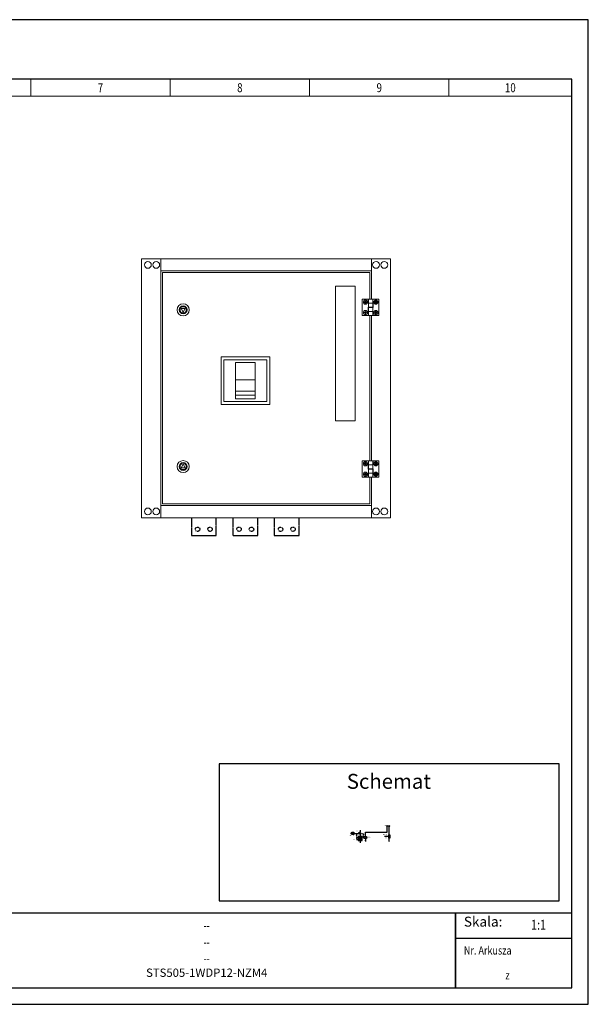
# Model space of a CAD drawing. Units: millimetres. Extents: x 0 to 6810, y 0 to 4876.
# Drawn here: x 1989 to 3360, y 0 to 2376 of the extents above; entities that cross this region are included whole.
import ezdxf
from ezdxf.enums import TextEntityAlignment as Align

# ---------------------------------------------------------------- set-up
doc = ezdxf.new("R2010")
doc.units = ezdxf.units.MM
doc.header["$MEASUREMENT"] = 0
doc.linetypes.add('DASHED2', pattern=[0.375, 0.25, -0.125])
doc.linetypes.add('HIDDEN2', pattern=[0.1875, 0.125, -0.0625])
doc.layers.add('2DE_OBJ_Lamel-DISTR', color=255, linetype='Continuous', lineweight=18)
doc.layers.add('2DE_OBJ_Lamel-LS', color=7, linetype='Continuous', lineweight=25)
for name, color, linetype in [('2DE_TXTART', 140, 'Continuous'), ('2DE_TXTLNK', 171, 'Continuous'), ('2DE_TXTPAR', 41, 'Continuous'), ('DESC', 3, 'Continuous'), ('LINK', 9, 'Continuous'), ('TAGS', 150, 'Continuous'), ('TERMS', 123, 'Continuous'), ('TITLE', 7, 'Continuous'), ('XREF', 1, 'Continuous')]:
    doc.layers.add(name, color=color, linetype=linetype)
doc.layers.add('LAM_MONT', color=1, linetype='Continuous', plot=False)
doc.styles.add('CP_ATTR', font='ARIAL.TTF')
doc.styles.add('CP_ELATT_IT', font='ARIAL.TTF', dxfattribs={"oblique": 15})
doc.styles.add('CP_TXT', font='ARIAL.TTF')
doc.styles.add('CP_TXTCON', font='ARIAL.TTF', dxfattribs={"width": 0.8})
doc.styles.add('CP_TXTCON_IT', font='ARIAL.TTF', dxfattribs={"width": 0.8, "oblique": 15})
doc.styles.get("Standard").update_dxf_attribs({"font": 'ARIAL.TTF'})
doc.styles.add('WD_IEC', font='ISOCP2.shx', dxfattribs={"width": 0.9, "height": 4})

# ---------------------------------------------------------------- blocks, each defined once
blk = doc.blocks.new('2dlam_9065_01')
blk.add_line((380, 20), (415, 20))
at = {"color": 7, "linetype": 'Continuous'}
blk.add_lwpolyline([(0, 0), (420, 0), (420, 297), (0, 297)], close=True, dxfattribs=at)
at = {"linetype": 'Continuous'}
blk.add_lwpolyline([(5, 5), (415, 5), (415, 279.05), (5, 279.05)], close=True, dxfattribs=at)
at = {"lineweight": 9}
for points in [[(210, 273.92), (252, 273.92), (252, 279.05), (210, 279.05)], [(252, 273.92), (294, 273.92), (294, 279.05), (252, 279.05)], [(294, 273.92), (336, 273.92), (336, 279.05), (294, 279.05)], [(336, 273.92), (378, 273.92), (378, 279.05), (336, 279.05)], [(378, 273.92), (415, 273.92), (415, 279.05), (378, 279.05)]]:
    blk.add_lwpolyline(points, close=True, dxfattribs=at)
for points in [[(230, 5), (380, 5), (380, 27.5), (230, 27.5)], [(380, 5), (415, 5), (415, 27.5), (380, 27.5)]]:
    blk.add_lwpolyline(points, close=True)
at = {"color": 1, "style": 'CP_TXTCON_IT', "oblique": 15, "width": 0.8}
for s, p in [('Nr. Arkusza', (382.5, 15)), ('z', (395, 7.5))]:
    blk.add_text(s, height=2.5, dxfattribs=at).set_placement(p)
at = {"color": 1}
for s, insert, char_height, width, attachment_point, style in [('Skala:', (382.5, 22.5), 3, 17.7828, 7, 'CP_TXTCON'), ('STS505-1WDP12-NZM4', (305, 7.5), 2.5, 156.6763, 8, 'CP_TXTCON_IT')]:
    blk.add_mtext(s, dxfattribs=dict(at, insert=insert, char_height=char_height, width=width, attachment_point=attachment_point, style=style))
at = {"color": 3, "style": 'CP_TXTCON', "width": 0.8}
for tag, p in [('01', (23.5, 276.48)), ('02', (63, 276.48)), ('03', (105, 276.48)), ('04', (147, 276.48)), ('05', (189, 276.48)), ('06', (231, 276.48)), ('07', (273, 276.48)), ('08', (315, 276.48)), ('09', (357, 276.48)), ('10', (396.5, 276.48))]:
    blk.add_attdef(tag, text='', height=2.69, dxfattribs=at).set_placement(p, align=Align.MIDDLE_CENTER)
at = {"color": 1, "linetype": 'ByBlock', "style": 'CP_TXTCON', "width": 0.8, "flags": 8}
blk.add_attdef('1:1', text='', height=3, dxfattribs=at).set_placement((405.02, 22.5), align=Align.CENTER)
blk.add_attdef('SPRAWDZ', (130, 15), '', height=2.5, dxfattribs=at)
at = {"color": 7, "flags": 9}
blk.add_attdef('WD_TB', (0, 0), '', height=1.57, dxfattribs=at)
at = {"layer": 'TITLE', "color": 1, "style": 'CP_TXTCON_IT', "oblique": 15, "width": 0.8}
for tag, p in [('TITLE#1', (305, 22.5)), ('TITLE#2', (305, 17.5)), ('TITLE#3', (305, 12.5))]:
    blk.add_attdef(tag, text='', height=2.5, dxfattribs=at).set_placement(p, align=Align.CENTER)
at = {"layer": 'TITLE', "color": 1, "style": 'CP_TXTCON', "width": 0.8}
blk.add_attdef('TITLE#5', text='', height=3, dxfattribs=at).set_placement((137.5, 10), align=Align.TOP_LEFT)
blk.add_attdef('SH#', text='', height=3, dxfattribs=at).set_placement((392.5, 7.5), align=Align.RIGHT)
blk.add_attdef('SHTS', (400, 7.5), '', height=3, dxfattribs=at)
blk = doc.blocks.new('Rdlam_73-40765-07_z2ngk5o')
for p, q in [((46, 625), (46, 0)), ((554, 625), (554, 527.5)), ((554, 595.5), (46, 595.5)), ((50, 591.5), (50, 33.5)), ((550.1, 591.5), (50, 591.5)), ((550.1, 527.5), (550.1, 591.5)), ((532, 487.5), (532, 527.5)), ((546, 527.5), (532, 527.5)), ((539, 521), (539, 522.7)), ((540, 522.7), (539, 522.7)), ((539, 521.5), (539, 522.7)), ((540, 521.5), (540, 522.7)), ((546, 517.4), (546, 527.5)), ((547, 527.5), (547, 517.7)), ((547, 527.5), (572, 527.5)), ((557, 527.5), (557, 517.7)), ((565, 522.7), (564, 522.7)), ((564, 520.6), (564, 522.7)), ((565, 520.6), (565, 522.7)), ((572, 527.5), (572, 487.5)), ((105.1, 504.5), (95.1, 504.5)), ((95.1, 504.5), (100.1, 495.8)), ((100.1, 495.8), (105.1, 504.5)), ((536.8, 520.5), (536.8, 519.5)), ((538.9, 520.5), (536.8, 520.5)), ((538.9, 519.5), (536.8, 519.5)), ((538.5, 520.5), (538.5, 519.5)), ((540, 521), (539, 521)), ((539, 520.6), (539, 521)), ((539, 519), (539, 519.4)), ((540, 519), (539, 519)), ((539, 517.2), (539, 519)), ((539, 517.2), (539, 518.5)), ((540, 517.2), (539, 517.2)), ((540, 521.3), (540, 520.6)), ((540, 520.6), (540, 521)), ((540, 519), (540, 519.4)), ((540, 519.4), (540, 518.7)), ((540, 517.2), (540, 518.5)), ((542.3, 520.5), (540.1, 520.5)), ((542.3, 519.5), (540.1, 519.5)), ((540.5, 520.5), (540.5, 519.5)), ((542.3, 520.5), (542.3, 519.5)), ((546, 517.4), (557, 517.4)), ((546, 497.2), (546, 507.6)), ((557, 507.6), (546, 507.6)), ((558, 517.7), (547, 517.7)), ((547, 507.6), (547, 517.4)), ((547, 507.3), (547, 497.5)), ((547, 507.3), (558, 507.3)), ((550, 517.7), (550, 517.4)), ((550, 507.6), (550, 507.3)), ((554, 517.7), (554, 517.4)), ((554, 507.6), (554, 507.3)), ((557, 507.6), (557, 517.4)), ((557, 507.3), (557, 497.5)), ((558, 517.7), (558, 507.3)), ((561.8, 520.5), (561.8, 519.5)), ((563.9, 520.5), (561.8, 520.5)), ((563.9, 519.5), (561.8, 519.5)), ((563.5, 520.5), (563.5, 519.5)), ((565, 521), (564, 521)), ((564, 517.2), (564, 519.4)), ((565, 519), (564, 519)), ((565, 517.2), (564, 517.2)), ((565, 517.2), (565, 519.4)), ((567.2, 520.5), (565.1, 520.5)), ((567.2, 519.5), (565.1, 519.5)), ((565.5, 520.5), (565.5, 519.5)), ((567.2, 520.5), (567.2, 519.5)), ((557, 487.5), (532, 487.5)), ((536.8, 495.5), (536.8, 494.5)), ((538.9, 495.5), (536.8, 495.5)), ((538.9, 494.5), (536.8, 494.5)), ((538.5, 495.5), (538.5, 494.5)), ((539, 496), (539, 497.7)), ((540, 497.7), (539, 497.7)), ((539, 496.5), (539, 497.7)), ((540, 496), (539, 496)), ((539, 495.6), (539, 496)), ((539, 494), (539, 494.4)), ((540, 494), (539, 494)), ((539, 492.2), (539, 494)), ((539, 492.2), (539, 493.5)), ((540, 492.2), (539, 492.2)), ((540, 496.5), (540, 497.7)), ((540, 496.3), (540, 495.6)), ((540, 495.6), (540, 496)), ((540, 494), (540, 494.4)), ((540, 494.4), (540, 493.7)), ((540, 492.2), (540, 493.5)), ((542.3, 495.5), (540.1, 495.5)), ((542.3, 494.5), (540.1, 494.5)), ((540.5, 495.5), (540.5, 494.5)), ((542.3, 495.5), (542.3, 494.5)), ((546, 497.2), (557, 497.2)), ((558, 497.5), (547, 497.5)), ((547, 487.5), (547, 497.2)), ((550, 497.5), (550, 497.2)), ((550.1, 497.2), (550.1, 497.5)), ((550.1, 137.5), (550.1, 487.5)), ((554, 497.5), (554, 497.2)), ((554, 487.5), (554, 137.5)), ((557, 487.5), (557, 497.2)), ((558, 497.5), (558, 487.5)), ((558, 487.5), (572, 487.5)), ((561.8, 495.5), (561.8, 494.5)), ((563.9, 495.5), (561.8, 495.5)), ((563.9, 494.5), (561.8, 494.5)), ((563.5, 495.5), (563.5, 494.5)), ((565, 497.7), (564, 497.7)), ((564, 495.6), (564, 497.7)), ((565, 496), (564, 496)), ((564, 492.2), (564, 494.4)), ((565, 494), (564, 494)), ((565, 492.2), (564, 492.2)), ((565, 495.6), (565, 497.7)), ((565, 492.2), (565, 494.4)), ((567.2, 495.5), (565.1, 495.5)), ((567.2, 494.5), (565.1, 494.5)), ((565.5, 495.5), (565.5, 494.5)), ((567.2, 495.5), (567.2, 494.5)), ((468.5, 233.5), (513.5, 233.5)), ((95.1, 120.5), (100.1, 129.2)), ((105.1, 120.5), (95.1, 120.5)), ((100.1, 129.2), (105.1, 120.5)), ((532, 137.5), (532, 97.5)), ((557, 137.5), (532, 137.5)), ((536.8, 129.5), (536.8, 130.5)), ((538.9, 130.5), (536.8, 130.5)), ((538.9, 129.5), (536.8, 129.5)), ((538.5, 129.5), (538.5, 130.5)), ((539, 132.8), (539, 131.5)), ((539, 132.8), (539, 131)), ((540, 132.8), (539, 132.8)), ((539, 131), (539, 130.6)), ((540, 131), (539, 131)), ((539, 129.4), (539, 129)), ((539, 129), (539, 127.3)), ((540, 129), (539, 129)), ((539, 128.5), (539, 127.3)), ((540, 127.3), (539, 127.3)), ((540, 132.8), (540, 131.5)), ((540, 130.6), (540, 131.3)), ((540, 131), (540, 130.6)), ((540, 129.4), (540, 129)), ((540, 128.7), (540, 129.4)), ((540, 128.5), (540, 127.3)), ((542.3, 130.5), (540.1, 130.5)), ((542.3, 129.5), (540.1, 129.5)), ((540.5, 129.5), (540.5, 130.5)), ((542.3, 129.5), (542.3, 130.5)), ((546, 127.8), (546, 117.4)), ((546, 127.8), (557, 127.8)), ((547, 137.5), (547, 127.8)), ((547, 117.7), (547, 127.5)), ((558, 127.5), (547, 127.5)), ((550, 127.5), (550, 127.8)), ((550.1, 127.8), (550.1, 127.5)), ((554, 127.5), (554, 127.8)), ((557, 137.5), (557, 127.8)), ((557, 117.7), (557, 127.5)), ((558, 127.5), (558, 137.5)), ((558, 137.5), (572, 137.5)), ((561.8, 129.5), (561.8, 130.5)), ((563.9, 130.5), (561.8, 130.5)), ((563.9, 129.5), (561.8, 129.5)), ((563.5, 129.5), (563.5, 130.5)), ((565, 132.8), (564, 132.8)), ((564, 132.8), (564, 130.6)), ((565, 131), (564, 131)), ((564, 129.4), (564, 127.3)), ((565, 129), (564, 129)), ((565, 127.3), (564, 127.3)), ((565, 132.8), (565, 130.6)), ((565, 129.4), (565, 127.3)), ((567.2, 130.5), (565.1, 130.5)), ((567.2, 129.5), (565.1, 129.5)), ((565.5, 129.5), (565.5, 130.5)), ((567.2, 129.5), (567.2, 130.5)), ((572, 97.5), (572, 137.5)), ((546, 97.5), (532, 97.5)), ((536.8, 104.5), (536.8, 105.5)), ((538.9, 105.5), (536.8, 105.5)), ((538.9, 104.5), (536.8, 104.5)), ((538.5, 104.5), (538.5, 105.5)), ((539, 107.8), (539, 106.5)), ((539, 107.8), (539, 106)), ((540, 107.8), (539, 107.8)), ((539, 106), (539, 105.6)), ((540, 106), (539, 106)), ((539, 104.4), (539, 104)), ((539, 104), (539, 102.3)), ((540, 104), (539, 104)), ((539, 103.5), (539, 102.3)), ((540, 102.3), (539, 102.3)), ((540, 107.8), (540, 106.5)), ((540, 105.6), (540, 106.3)), ((540, 106), (540, 105.6)), ((540, 104.4), (540, 104)), ((540, 103.7), (540, 104.4)), ((540, 103.5), (540, 102.3)), ((542.3, 105.5), (540.1, 105.5)), ((542.3, 104.5), (540.1, 104.5)), ((540.5, 104.5), (540.5, 105.5)), ((542.3, 104.5), (542.3, 105.5)), ((557, 117.4), (546, 117.4)), ((546, 107.6), (546, 97.5)), ((546, 107.6), (557, 107.6)), ((547, 117.7), (558, 117.7)), ((547, 117.4), (547, 107.6)), ((547, 97.5), (547, 107.3)), ((558, 107.3), (547, 107.3)), ((547, 97.5), (572, 97.5)), ((550, 117.4), (550, 117.7)), ((550, 107.3), (550, 107.6)), ((550.1, 33.5), (550.1, 97.5)), ((554, 117.4), (554, 117.7)), ((554, 107.3), (554, 107.6)), ((554, 97.5), (554, 0)), ((557, 117.4), (557, 107.6)), ((557, 97.5), (557, 107.3)), ((558, 107.3), (558, 117.7)), ((561.8, 104.5), (561.8, 105.5)), ((563.9, 105.5), (561.8, 105.5)), ((563.9, 104.5), (561.8, 104.5)), ((563.5, 104.5), (563.5, 105.5)), ((565, 107.8), (564, 107.8)), ((564, 107.8), (564, 105.6)), ((565, 106), (564, 106)), ((564, 104.4), (564, 102.3)), ((565, 104), (564, 104)), ((565, 102.3), (564, 102.3)), ((565, 107.8), (565, 105.6)), ((565, 104.4), (565, 102.3)), ((567.2, 105.5), (565.1, 105.5)), ((567.2, 104.5), (565.1, 104.5)), ((565.5, 104.5), (565.5, 105.5)), ((567.2, 104.5), (567.2, 105.5)), ((46, 29.5), (510.2, 29.5)), ((550.1, 33.5), (50, 33.5)), ((510.2, 29.5), (554, 29.5))]:
    blk.add_line(p, q)
at = {"linetype": 'Continuous'}
for p, q in [((308.8, 388.4), (191.8, 388.4)), ((191.8, 388.4), (191.8, 273.4)), ((197.8, 380.7), (197.8, 280.7)), ((301.8, 380.7), (197.8, 380.7)), ((301.8, 280.7), (301.8, 380.7)), ((308.8, 273.4), (308.8, 388.4)), ((226.3, 374.7), (226.3, 328.8)), ((273.3, 374.7), (226.3, 374.7)), ((273.3, 328.8), (273.3, 374.7)), ((273.3, 332.7), (226.3, 332.7)), ((226.3, 305), (226.3, 328.8)), ((273.3, 305), (273.3, 328.8)), ((273.3, 305), (226.3, 305)), ((226.3, 296), (226.3, 305)), ((226.3, 296), (226.3, 286.7)), ((273.3, 296), (226.3, 296)), ((226.3, 286.7), (273.3, 286.7)), ((273.3, 296), (273.3, 305)), ((273.3, 286.7), (273.3, 296)), ((191.8, 273.4), (308.8, 273.4)), ((197.8, 280.7), (301.8, 280.7))]:
    blk.add_line(p, q, dxfattribs=at)
for points in [[(0, 625), (600, 625), (600, 0), (0, 0)], [(467, 558.5), (515, 558.5), (515, 233.5), (467, 233.5)]]:
    blk.add_lwpolyline(points, close=True)
for points in [[(550.1, 497.2), (550.1, 497.5)], [(550.1, 127.8), (550.1, 127.5)]]:
    blk.add_lwpolyline(points)
for centre, radius in [((15, 610), 8.28), ((35, 610), 8.28), ((565, 610), 8.28), ((585, 610), 8.28), ((539.5, 520), 5), ((564.5, 520), 5), ((100.1, 501.6), 14.5), ((100.1, 501.6), 9.5), ((100.1, 501.6), 7.5), ((539.5, 495), 5), ((564.5, 495), 5), ((100.1, 123.4), 14.5), ((100.1, 123.4), 9.5), ((100.1, 123.4), 7.5), ((539.5, 130), 5), ((564.5, 130), 5), ((539.5, 105), 5), ((564.5, 105), 5), ((15, 15), 8.28), ((35, 15), 8.28), ((565, 15), 8.28), ((585, 15), 8.28)]:
    blk.add_circle(centre, radius)
for centre, radius, start, end in [((538, 521.5), 1, 270, 0), ((538, 518.5), 1, 0, 90), ((538.9, 520.6), 0.1, 270, 0), ((538.9, 519.4), 0.1, 0, 90), ((541, 521.5), 1, 180, 270), ((540.1, 520.6), 0.1, 190.8069, 270), ((541, 518.5), 1, 90, 180), ((540.1, 519.4), 0.1, 90, 169.1984), ((538, 496.5), 1, 270, 0), ((538, 493.5), 1, 0, 90), ((538.9, 495.6), 0.1, 270, 0), ((538.9, 494.4), 0.1, 0, 90), ((541, 496.5), 1, 180, 270), ((540.1, 495.6), 0.1, 190.8069, 270), ((541, 493.5), 1, 90, 180), ((540.1, 494.4), 0.1, 90, 169.1984), ((538, 131.5), 1, 270, 0), ((538, 128.5), 1, 0, 90), ((538.9, 130.6), 0.1, 270, 0), ((538.9, 129.4), 0.1, 0, 90), ((541, 131.5), 1, 180, 270), ((540.1, 130.6), 0.1, 190.8016, 270), ((541, 128.5), 1, 90, 180), ((540.1, 129.4), 0.1, 90, 169.1931), ((538, 106.5), 1, 270, 0), ((538, 103.5), 1, 0, 90), ((538.9, 105.6), 0.1, 270, 0), ((538.9, 104.4), 0.1, 0, 90), ((541, 106.5), 1, 180, 270), ((540.1, 105.6), 0.1, 190.8016, 270), ((541, 103.5), 1, 90, 180), ((540.1, 104.4), 0.1, 90, 169.1931)]:
    blk.add_arc(centre, radius, start, end)
for points in [[(563, 520.5), (564, 520.5), (564, 521.5)], [(564, 518.5), (564, 519.5), (563, 519.5)], [(564, 520.6), (564, 520.5), (563.9, 520.5)], [(563.9, 519.5), (564, 519.5), (564, 519.4)], [(565, 521.5), (565, 520.5), (566, 520.5)], [(565.1, 520.5), (565, 520.5), (565, 520.6)], [(566, 519.5), (565, 519.5), (565, 518.5)], [(565, 519.4), (565, 519.5), (565.1, 519.5)], [(563, 495.5), (564, 495.5), (564, 496.5)], [(564, 493.5), (564, 494.5), (563, 494.5)], [(564, 495.6), (564, 495.5), (563.9, 495.5)], [(563.9, 494.5), (564, 494.5), (564, 494.4)], [(565, 496.5), (565, 495.5), (566, 495.5)], [(565.1, 495.5), (565, 495.5), (565, 495.6)], [(566, 494.5), (565, 494.5), (565, 493.5)], [(565, 494.4), (565, 494.5), (565.1, 494.5)], [(564, 131.5), (564, 130.5), (563, 130.5)], [(563, 129.5), (564, 129.5), (564, 128.5)], [(563.9, 130.5), (564, 130.5), (564, 130.6)], [(564, 129.4), (564, 129.5), (563.9, 129.5)], [(566, 130.5), (565, 130.5), (565, 131.5)], [(565, 130.6), (565, 130.5), (565.1, 130.5)], [(565, 128.5), (565, 129.5), (566, 129.5)], [(565.1, 129.5), (565, 129.5), (565, 129.4)], [(564, 106.5), (564, 105.5), (563, 105.5)], [(563, 104.5), (564, 104.5), (564, 103.5)], [(563.9, 105.5), (564, 105.5), (564, 105.6)], [(564, 104.4), (564, 104.5), (563.9, 104.5)], [(566, 105.5), (565, 105.5), (565, 106.5)], [(565, 105.6), (565, 105.5), (565.1, 105.5)], [(565, 103.5), (565, 104.5), (566, 104.5)], [(565.1, 104.5), (565, 104.5), (565, 104.4)]]:
    blk.add_rational_spline(points, [1, 0.707106781187, 1], degree=2)
at = {"layer": 'LAM_MONT', "linetype": 'HIDDEN2'}
for p, q in [((119.8, 0), (119.8, -42.9)), ((179.8, -42.9), (179.8, 0)), ((219.8, 0), (219.8, -42.9)), ((279.8, -42.9), (279.8, 0)), ((319.8, 0), (319.8, -42.9)), ((379.8, -42.9), (379.8, 0)), ((119.8, -42.9), (179.8, -42.9)), ((219.8, -42.9), (279.8, -42.9)), ((319.8, -42.9), (379.8, -42.9))]:
    blk.add_line(p, q, dxfattribs=at)
for centre in [(134.8, -27.9), (164.8, -27.9), (234.8, -27.9), (264.8, -27.9), (334.8, -27.9), (364.8, -27.9)]:
    blk.add_circle(centre, 5.25, dxfattribs=at)
at = {"linetype": 'ByBlock', "style": 'CP_ATTR', "flags": 9}
for tag in ['NAME', 'NUMBER', 'GROUP', 'ARTICLE', 'PRODUCT-TYPE', 'ORDER-NO', 'PRODUCER', 'DN', 'PN', 'TEMPERATURE', 'VOLTAGE', 'POWER', 'FLOW', 'CHARACTER', 'OTHER']:
    blk.add_attdef(tag, text='', height=0.00005, dxfattribs=at).set_placement((599.9, 0), align=Align.MIDDLE_LEFT)
blk = doc.blocks.new('2dlam_X1_01')
blk.add_circle((0, 0), 1.25)
at = {"style": 'WD_IEC'}
for tag, p in [('INST', (-2.2, 6.5)), ('LOC', (-2.2, 3.5))]:
    blk.add_attdef(tag, text='', height=2.5, dxfattribs=at).set_placement(p, align=Align.RIGHT)
at = {"style": 'WD_IEC', "flags": 1}
for tag, p, height in [('X4PIN01', (-1.2, 1), 0.25), ('X4TERMDESC01', (-1.2, 0.5), 0.4), ('X4TERM01', (-1.2, 0), 0.25), ('X2PIN01', (0, 2.2), 0.25), ('X2TERMDESC01', (0, 1.8), 0.4), ('X2TERM01', (0, 1.2), 0.25), ('STRIPSEQ', (0, 0), 0.025), ('X8PIN01', (0, -0.2), 0.25), ('X1PIN01', (1.2, 1), 0.25), ('X1TERMDESC01', (1.2, 0.5), 0.4), ('X1TERM01', (1.2, 0), 0.25), ('ASSYCODE', (2.8, 10.8), 1), ('CATDESC', (2.8, 9.2), 1), ('CAT', (2.8, 4.8), 1.5), ('MFG', (2.8, 7.2), 1.5), ('LINKTERM', (0, 0), 0.025), ('X8TERMDESC01', (0, -0.8), 0.4), ('X8TERM01', (0, -1.2), 0.25)]:
    blk.add_attdef(tag, p, '', height=height, dxfattribs=at)
at = {"linetype": 'ByBlock', "style": 'CP_ATTR', "flags": 9}
for tag in ['NAME', 'NUMBER', 'GROUP', 'ARTICLE', 'PRODUCT-TYPE', 'ORDER-NO', 'PRODUCER', 'DN', 'PN', 'TEMPERATURE', 'VOLTAGE', 'POWER', 'FLOW', 'CHARACTER', 'OTHER']:
    blk.add_attdef(tag, text='', height=0.00005, dxfattribs=at).set_placement((-0.1, 0), align=Align.MIDDLE_LEFT)
at = {"layer": 'DESC', "style": 'WD_IEC'}
for tag, p in [('DESC1', (-2.2, -6.2)), ('DESC2', (-2.2, -9.2)), ('DESC3', (-2.2, -12.3))]:
    blk.add_attdef(tag, text='', height=2.5, dxfattribs=at).set_placement(p, align=Align.RIGHT)
at = {"layer": 'TAGS', "style": 'WD_IEC', "flags": 8}
blk.add_attdef('TAGSTRIP', text='', height=2.5, dxfattribs=at).set_placement((-2.2, 0.5), align=Align.RIGHT)
at = {"layer": 'TERMS', "style": 'WD_IEC', "flags": 8}
blk.add_attdef('TERM01', text='', height=2, dxfattribs=at).set_placement((-2.2, -3.2), align=Align.RIGHT)
blk = doc.blocks.new('2dlam_Q3_03')
for p, q in [((0, 2.5), (0, 7.5)), ((0.8, 1.2), (1.7, 0)), ((1.7, 0), (0.8, -1.2))]:
    blk.add_line(p, q)
at = {"linetype": 'Continuous'}
blk.add_line((0, -2.5), (0, -7.5), dxfattribs=at)
blk.add_lwpolyline([(-2.5, 2.5), (2.5, 2.5), (2.5, -2.5), (-2.5, -2.5)], close=True)
at = {"style": 'CP_TXT'}
blk.add_text('U', height=2.5, dxfattribs=at).set_placement((-1.9, -1.2))
at = {"style": 'WD_IEC', "flags": 1}
for tag, p in [('X2TERM01', (0, 7.5)), ('X8TERM02', (0, -7.5))]:
    blk.add_attdef(tag, p, '', height=0.32, dxfattribs=at)
at = {"linetype": 'ByBlock', "style": 'CP_ATTR', "flags": 9}
for tag in ['NAME', 'NUMBER', 'GROUP', 'ARTICLE', 'ORDER-NO', 'PRODUCER', 'DN', 'PN', 'TEMPERATURE', 'VOLTAGE', 'POWER', 'FLOW', 'OTHER']:
    blk.add_attdef(tag, text='', height=0.00005, dxfattribs=at).set_placement((-0.1, 0), align=Align.MIDDLE_LEFT)
at = {"layer": '2DE_TXTART', "linetype": 'ByBlock', "style": 'CP_ATTR', "width": 0.8, "flags": 8}
blk.add_attdef('PRODUCT-TYPE', text='', height=2, dxfattribs=at).set_placement((-5, -6.3), align=Align.RIGHT)
at = {"layer": '2DE_TXTLNK', "linetype": 'ByBlock', "style": 'CP_ELATT_IT', "oblique": 15, "width": 0.8, "flags": 8}
blk.add_attdef('LINK', text='', height=1.5, dxfattribs=at).set_placement((-5, -15), align=Align.RIGHT)
at = {"layer": '2DE_TXTPAR', "style": 'CP_TXTCON', "width": 0.8, "flags": 8}
blk.add_attdef('CHARACTER', text='', height=2, dxfattribs=at).set_placement((-5, -2.5), align=Align.RIGHT)
at = {"layer": 'DESC', "style": 'CP_TXTCON', "width": 0.8}
for tag, p in [('DESC1', (-5, -10)), ('DESC2', (-5, -12.5))]:
    blk.add_attdef(tag, text='', height=2, dxfattribs=at).set_placement(p, align=Align.RIGHT)
at = {"layer": 'TAGS', "style": 'WD_IEC'}
blk.add_attdef('TAG', text='', height=2.5, dxfattribs=at).set_placement((-5, 5), align=Align.RIGHT)
at = {"layer": 'TERMS', "style": 'WD_IEC'}
blk.add_attdef('TERM01', text='', height=2, rotation=90, dxfattribs=at).set_placement((-1, 7.5), align=Align.RIGHT)
blk.add_attdef('TERM02', (-1, -7.5), '', height=2, rotation=90, dxfattribs=at)
at = {"layer": 'XREF', "style": 'WD_IEC'}
blk.add_attdef('XREF', text='', height=2, dxfattribs=at).set_placement((-5, -15), align=Align.RIGHT)
blk = doc.blocks.new('PASTILLE')
h = blk.add_hatch(color=7)
edge = h.paths.add_edge_path(flags=0)
edge.add_arc((0, 0), 0.65, 0, 360)
at = {"extrusion": (0.57735, 0.57735, 0.57735)}
blk.add_attdef('', (0, 0), '', height=1, dxfattribs=at)
blk = doc.blocks.new('2dlam_F1_09')
blk.add_line((0, -7.5), (0, 7.5))
blk.add_lwpolyline([(-1.2, -3.8), (-1.2, 3.8), (1.2, 3.8), (1.2, -3.8)], close=True)
at = {"style": 'WD_IEC', "flags": 1}
for tag, p in [('X2TERM01', (0, 7.5)), ('X8TERM02', (0, -7.5))]:
    blk.add_attdef(tag, p, '', height=0.32, dxfattribs=at)
at = {"style": 'CP_TXTCON', "width": 0.8}
blk.add_attdef('WDTAGALT', text='', height=2, dxfattribs=at).set_placement((-16.2, -10), align=Align.RIGHT)
at = {"linetype": 'ByBlock', "style": 'CP_ATTR', "flags": 9}
for tag in ['NAME', 'NUMBER', 'GROUP', 'ARTICLE', 'ORDER-NO', 'PRODUCER', 'DN', 'PN', 'TEMPERATURE', 'VOLTAGE', 'POWER', 'FLOW', 'OTHER']:
    blk.add_attdef(tag, text='', height=0.00005, dxfattribs=at).set_placement((-0.1, 0), align=Align.MIDDLE_LEFT)
at = {"layer": '2DE_TXTART', "linetype": 'ByBlock', "style": 'CP_ATTR', "width": 0.8, "flags": 8}
blk.add_attdef('PRODUCT-TYPE', text='', height=2, dxfattribs=at).set_placement((-5, -6.3), align=Align.RIGHT)
at = {"layer": '2DE_TXTLNK', "linetype": 'ByBlock', "style": 'CP_ELATT_IT', "oblique": 15, "width": 0.8, "flags": 8}
blk.add_attdef('LINK', text='', height=1.5, dxfattribs=at).set_placement((-5, -15), align=Align.RIGHT)
at = {"layer": '2DE_TXTPAR', "style": 'CP_TXTCON', "width": 0.8, "flags": 8}
blk.add_attdef('CHARACTER', text='', height=2, dxfattribs=at).set_placement((-5, 0), align=Align.RIGHT)
at = {"layer": '2DE_TXTPAR', "linetype": 'ByBlock', "style": 'CP_ATTR', "width": 0.8, "flags": 8}
blk.add_attdef('CURRENT', text='', height=2, dxfattribs=at).set_placement((-5, -2.5), align=Align.RIGHT)
at = {"layer": 'DESC', "style": 'CP_TXTCON', "width": 0.8}
for tag, p in [('DESC1', (-5, -10)), ('DESC2', (-5, -12.5))]:
    blk.add_attdef(tag, text='', height=2, dxfattribs=at).set_placement(p, align=Align.RIGHT)
at = {"layer": 'TAGS', "style": 'WD_IEC'}
blk.add_attdef('TAG', text='', height=2.5, dxfattribs=at).set_placement((-5, 3.8), align=Align.RIGHT)
at = {"layer": 'TERMS', "style": 'WD_IEC'}
blk.add_attdef('TERM01', text='', height=2, rotation=90, dxfattribs=at).set_placement((-1, 7.2), align=Align.RIGHT)
blk.add_attdef('TERM02', (-1, -8), '', height=2, rotation=90, dxfattribs=at)
at = {"layer": 'XREF', "style": 'WD_IEC'}
blk.add_attdef('XREF', text='', height=2, dxfattribs=at).set_placement((-5, -15), align=Align.RIGHT)
blk = doc.blocks.new('2dlam_F1_21')
blk.add_line((-3.5, 0), (-11, 0))
at = {"linetype": 'ByBlock', "style": 'CP_ATTR', "flags": 9}
for tag in ['NAME', 'NUMBER', 'ARTICLE', 'PRODUCT-TYPE', 'ORDER-NO', 'PRODUCER', 'QUANTITY', 'VOLTAGE', 'POWER', 'CHARACTER', 'OTHER']:
    blk.add_attdef(tag, text='', height=0.0005, dxfattribs=at).set_placement((-3.4, -0.2), align=Align.MIDDLE_LEFT)
at = {"layer": '2DE_TXTPAR', "style": 'CP_TXTCON', "width": 0.8, "flags": 8}
blk.add_attdef('CURRENT', text='', height=2, dxfattribs=at).set_placement((-7.2, 0.5), align=Align.CENTER)
blk = doc.blocks.new('2dlam_Q3_20')
for p, q in [((-22.4, 1.5), (-22.4, -1.5)), ((-17.5, 2.5), (-17.5, -2.5)), ((0, -2.5), (-3.1, 3.1)), ((-0.9, 3.4), (0.9, 1.6)), ((-0.9, 1.6), (0.9, 3.4)), ((0, 7.5), (0, 2.5)), ((-22.4, 0), (-15, 0)), ((-5, -12.5), (5, -12.5)), ((-2.5, -9.7), (-2.2, -10.1)), ((-2, -15), (-0.2, -15)), ((-1.7, -15.6), (-0.5, -15.6)), ((-1.4, -16.2), (-0.8, -16.2)), ((-1.1, -13.8), (-1.1, -15)), ((0, -2.5), (0, -7.5)), ((0, -7.5), (0, -8.8)), ((0, -8.8), (2.5, -8.8)), ((0, -11.3), (0, -12.5)), ((2.5, -11.3), (0, -11.3)), ((0, -17.5), (0, -22.5)), ((0.2, -13.8), (0.8, -13.8)), ((0.2, -16.2), (0.8, -16.2)), ((0.5, -13.8), (0.5, -16.2)), ((1.2, -13.8), (2.1, -15)), ((2.1, -15), (1.2, -16.2)), ((2.5, -8.8), (2.5, -11.3))]:
    blk.add_line(p, q)
for points in [[(-20, 2.5), (-15, 2.5), (-15, -2.5), (-20, -2.5)], [(-5, -7.5), (-5, -17.5), (5, -17.5), (5, -7.5)]]:
    blk.add_lwpolyline(points, close=True)
for centre, radius, start, end in [((-3.1, -10.1), 0.748, 37.8264, 143.4756), ((-1.6, -9.7), 0.75, 217.8264, 323.3945)]:
    blk.add_arc(centre, radius, start, end)
at = {"layer": 'LINK'}
for p, q in [((-15, 0), (-14, 0)), ((-12.8, 0), (-11.5, 0)), ((-10.3, 0), (-9, 0)), ((-8.5, 0), (-8.5, -1)), ((-8.5, -2.2), (-8.5, -3.5)), ((-8.5, -4.7), (-8.5, -6)), ((-8.5, -7.2), (-8.5, -8.5)), ((-8.5, -9.7), (-8.5, -11)), ((-8.5, -10), (-7.2, -10)), ((-8.5, -12.2), (-8.5, -13.5)), ((-8.5, -14.7), (-8.5, -15)), ((-8.5, -15), (-7.2, -15)), ((-7.8, 0), (-6.5, 0)), ((-6.3, -10), (-5, -10)), ((-6.3, -15), (-5, -15)), ((-5.3, 0), (-4, 0)), ((-2.8, 0), (-1.5, 0))]:
    blk.add_line(p, q, dxfattribs=at)
at = {"style": 'WD_IEC', "flags": 1}
for tag, p in [('X2TERM01', (0, 7.5)), ('X8TERM02', (0, -22.5))]:
    blk.add_attdef(tag, p, '', height=0.32, dxfattribs=at)
at = {"linetype": 'ByBlock', "style": 'CP_ATTR', "flags": 9}
for tag in ['NAME', 'NUMBER', 'GROUP', 'ARTICLE', 'ORDER-NO', 'PRODUCER', 'DN', 'PN', 'TEMPERATURE', 'VOLTAGE', 'POWER', 'FLOW', 'OTHER']:
    blk.add_attdef(tag, text='', height=0.00005, dxfattribs=at).set_placement((-0.1, 0), align=Align.MIDDLE_LEFT)
at = {"layer": '2DE_TXTLNK', "linetype": 'ByBlock', "style": 'CP_ELATT_IT', "oblique": 15, "width": 0.8, "flags": 8}
blk.add_attdef('LINK', text='', height=1.5, dxfattribs=at).set_placement((-7.5, -26.8), align=Align.RIGHT)
at = {"layer": '2DE_TXTPAR', "linetype": 'ByBlock', "style": 'CP_ATTR', "width": 0.8, "flags": 8}
blk.add_attdef('PRODUCT-TYPE', text='', height=2, dxfattribs=at).set_placement((-10, -6.3), align=Align.RIGHT)
at = {"layer": '2DE_TXTPAR', "width": 0.8, "flags": 8}
for tag, p in [('CHARACTER', (-12.5, -16.2)), ('CURRENT', (-12.5, -11.2))]:
    blk.add_attdef(tag, text='', height=2, dxfattribs=at).set_placement(p, align=Align.RIGHT)
at = {"layer": 'DESC', "style": 'CP_TXTCON', "width": 0.8}
for tag, p in [('DESC1', (-7.5, -21.8)), ('DESC2', (-7.5, -24.3))]:
    blk.add_attdef(tag, text='', height=2, dxfattribs=at).set_placement(p, align=Align.RIGHT)
at = {"layer": 'TAGS', "style": 'WD_IEC'}
blk.add_attdef('TAG1', text='', height=2.5, dxfattribs=at).set_placement((-5, 5), align=Align.RIGHT)
at = {"layer": 'TERMS', "style": 'WD_IEC'}
blk.add_attdef('TERM01', text='', height=2, rotation=90, dxfattribs=at).set_placement((-1, 7.5), align=Align.RIGHT)
blk.add_attdef('TERM02', (-1, -22.5), '', height=2, rotation=90, dxfattribs=at)
at = {"layer": 'XREF', "style": 'WD_IEC'}
blk.add_attdef('XREF', text='', height=2, dxfattribs=at).set_placement((-7.5, -26.8), align=Align.RIGHT)

msp = doc.modelspace()

# ---------------------------------------------------------------- linework, layer by layer
for p, q in [((2875, 415), (2875, 428.75)), ((2880, 412.5), (2880, 428.75)), ((2822.5, 410), (2822.5, 415)), ((2822.5, 415), (2875, 415)), ((2822.5, 395), (2822.5, 392.5)), ((2880, 392.5), (2880, 397.5))]:
    msp.add_line(p, q)
msp.add_lwpolyline([(2470, 250), (3290, 250), (3290, 580), (2470, 580)], close=True)
at = {"layer": 'TERMS', "linetype": 'DASHED2'}
msp.add_lwpolyline([(2810, 412.5), (2817.5, 412.5), (2817.5, 402.5), (2820, 402.5)], dxfattribs=at)

# ---------------------------------------------------------------- block references
ref = msp.add_blockref('2dlam_9065_01', (0, 0), dxfattribs=dict(xscale=8, yscale=8, zscale=8))
ref.add_attrib('10', '10', dxfattribs={"color": 3, "height": 21.549, "style": 'CP_TXTCON', "width": 0.8}).set_placement((3172, 2211.86), align=Align.MIDDLE_CENTER)
ref.add_attrib('09', '9', dxfattribs={"color": 3, "height": 21.55, "style": 'CP_TXTCON', "width": 0.8}).set_placement((2856, 2211.86), align=Align.MIDDLE_CENTER)
ref.add_attrib('08', '8', dxfattribs={"color": 3, "height": 21.55, "style": 'CP_TXTCON', "width": 0.8}).set_placement((2520, 2211.86), align=Align.MIDDLE_CENTER)
ref.add_attrib('07', '7', dxfattribs={"color": 3, "height": 21.55, "style": 'CP_TXTCON', "width": 0.8}).set_placement((2184, 2211.86), align=Align.MIDDLE_CENTER)
ref.add_attrib('TITLE#2', '--', dxfattribs={"layer": 'TITLE', "color": 1, "height": 20, "style": 'CP_TXTCON_IT', "oblique": 15, "width": 0.8}).set_placement((2440, 140), align=Align.CENTER)
ref.add_attrib('TITLE#3', '--', dxfattribs={"layer": 'TITLE', "color": 1, "height": 20, "style": 'CP_TXTCON_IT', "oblique": 15, "width": 0.8}).set_placement((2440, 100), align=Align.CENTER)
ref.add_attrib('1:1', '1:1', dxfattribs={"color": 1, "linetype": 'ByBlock', "height": 24, "style": 'CP_TXTCON', "width": 0.8}).set_placement((3240.12, 180), align=Align.CENTER)
ref.add_attrib('TITLE#1', '--', dxfattribs={"layer": 'TITLE', "color": 1, "height": 20, "style": 'CP_TXTCON_IT', "oblique": 15, "width": 0.8}).set_placement((2440, 180), align=Align.CENTER)
at = {"color": 7, "xscale": 0.8, "yscale": 0.8, "zscale": 0.8}
msp.add_blockref('PASTILLE', (2880, 392.5), dxfattribs=at)
at = {"layer": '2DE_OBJ_Lamel-DISTR'}
msp.add_blockref('Rdlam_73-40765-07_z2ngk5o', (2283.23, 1174.3), dxfattribs=at)
at = {"layer": '2DE_OBJ_Lamel-LS'}
for name, p, values in [('2dlam_X1_01', (2875, 430), {'TAGSTRIP': 'X1'}), ('2dlam_Q3_20', (2810, 412.5), {'CHARACTER': '500-1000', 'TAG1': 'Q1', 'PRODUCT-TYPE': 'NZMN4-AE1000'}), ('2dlam_F1_09', (2880, 405), {'PRODUCT-TYPE': 'D01N-K', 'TAG': '-F03.1', 'CURRENT': '16A'}), ('2dlam_F1_21', (2880, 405), {'CURRENT': '10A'})]:
    msp.add_blockref(name, p, dxfattribs=at).add_auto_attribs(values)
msp.add_blockref('2dlam_X1_01', (2880, 430), dxfattribs=at)
ref = msp.add_blockref('2dlam_Q3_03', (2822.5, 402.5), dxfattribs=at)
ref.add_attrib('PRODUCT-TYPE', 'NZM4-XU', dxfattribs={"layer": '2DE_TXTART', "linetype": 'ByBlock', "height": 2, "style": 'CP_ATTR', "width": 0.8, "flags": 8}).set_placement((2834.93, 402.5), align=Align.RIGHT)
ref.add_attrib('TERM01', 'L', dxfattribs={"layer": 'TERMS', "height": 2, "rotation": 90, "style": 'WD_IEC'}).set_placement((2821.5, 410), align=Align.RIGHT)
ref.add_attrib('TERM02', 'N', (2821.5, 395), dxfattribs={"layer": 'TERMS', "height": 2, "rotation": 90, "style": 'WD_IEC'})

# ---------------------------------------------------------------- texts
at = {"insert": (2879.31, 533.37), "char_height": 36, "width": 727.5, "attachment_point": 5}
msp.add_mtext('Schemat', dxfattribs=at)

doc.saveas('drawing.dxf')
